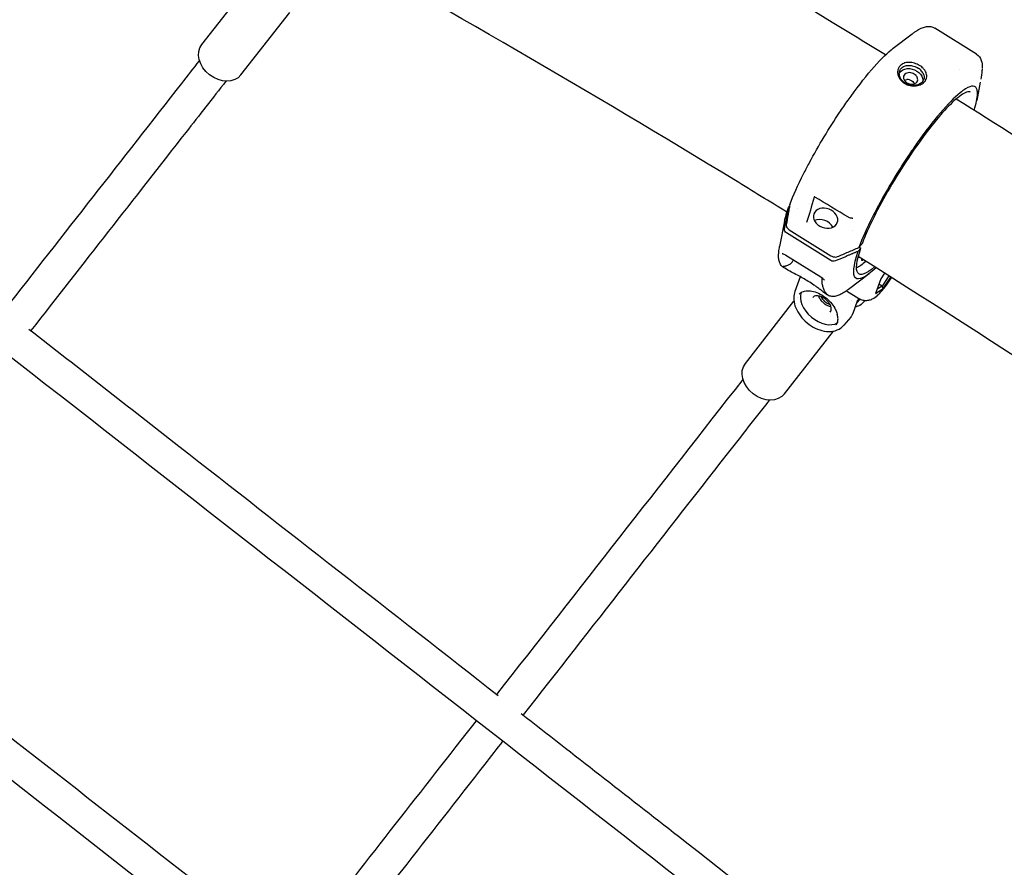
# Model space of a CAD drawing. Units: millimetres. Extents: x 176014 to 218064, y -10065 to 19635.
# Drawn here: x 193493 to 193966, y 11469 to 11876 of the extents above; entities that cross this region are included whole.
import ezdxf

# ---------------------------------------------------------------- set-up
doc = ezdxf.new("R2010")
doc.units = ezdxf.units.MM
doc.header["$LTSCALE"] = 15
doc.layers.add('P001', color=131, linetype='Continuous')

msp = doc.modelspace()

# ---------------------------------------------------------------- linework, layer by layer
at = {"layer": 'P001', "extrusion": (-1.22465e-16, -1, 0)}
for p, q in [((193580.55, 11864.58), (193603.63, 11894.12)), ((193599.3, 11849.92), (193622.77, 11879.97)), ((193952.5, 11859.89), (193932.44, 11872.4)), ((193912.46, 11862.73), (193921.57, 11869.63)), ((193921.57, 11869.63), (193921.57, 11869.63)), ((193954.31, 11846.44), (193952.6, 11837.69)), ((193949.29, 11842.08), (193949.29, 11842.08)), ((193872.29, 11787.99), (193872.29, 11787.99)), ((193862.19, 11786.17), (193862.73, 11786.8)), ((193866.72, 11785.58), (193866.72, 11785.58)), ((193860.35, 11779.67), (193857.96, 11767.5)), ((193882.57, 11760.77), (193861.24, 11774.08)), ((193862.55, 11775.53), (193882.6, 11763.02)), ((193892.77, 11775.21), (193892.77, 11775.21)), ((193897.47, 11768.66), (193895.98, 11766.99)), ((193896.99, 11766.69), (193895.74, 11765.23)), ((193896.18, 11767.2), (193896.99, 11766.69)), ((193877.69, 11752.78), (193861.02, 11763.18)), ((193897.5, 11761.34), (193897.54, 11761.49)), ((193860.39, 11757.06), (193859.81, 11757.42)), ((193868.26, 11754.21), (193868.26, 11754.21)), ((193900.9, 11754.37), (193891.02, 11746.87)), ((193908.38, 11754.66), (193906.58, 11751.97)), ((193867.82, 11752.99), (193865.28, 11745.95)), ((193897.68, 11750.7), (193897.68, 11750.7)), ((193906.58, 11751.97), (193904.05, 11744.95)), ((193904.75, 11749.99), (193904.75, 11749.99)), ((193907.16, 11748.49), (193905.66, 11749.42)), ((193910.42, 11753.37), (193907.16, 11748.49)), ((193907.74, 11747.25), (193911.41, 11752.75)), ((193881.15, 11744.11), (193880.52, 11744.5)), ((193890.13, 11746.23), (193896.01, 11742.56)), ((193904.05, 11744.95), (193907.74, 11747.25)), ((193907.16, 11748.49), (193904.79, 11747.01)), ((193907.74, 11747.25), (193907.16, 11748.49)), ((193841.54, 11711.35), (193864.84, 11741.18)), ((193893.23, 11735.49), (193895.36, 11741.38)), ((193895, 11740.38), (193896.59, 11742.24)), ((193898.99, 11741.6), (193898.15, 11740.62)), ((193892.1, 11733.54), (193888.83, 11729.7)), ((193860.29, 11696.69), (193883.86, 11726.86))]:
    msp.add_line(p, q, dxfattribs=at)
at = {"layer": 'P001', "extrusion": (0, 0, -1)}
for centre, major_axis, ratio, start_param, end_param in [((193589.93, 11857.25), (-9.38, 7.33), 0.778034, 3.141593, 6.283185), ((193919.28, 11845.69), (-2.67, 0.22), 0.760087, 0.933193, 1.397428), ((193919.79, 11845.63), (-2.83, 0.87), 0.675285, 1.529092, 1.944464), ((193920.37, 11845.51), (-2.33, 1.44), 0.683832, 1.581085, 2.014562), ((193889.7, 11818.92), (28.57, 45.8), 0.179278, 3.58145, 3.81034), ((193880.03, 11781.1), (-5.61, 2.12), 0.776796, 4.712389, 10.995574), ((193862.24, 11775.26), (-1.88, 0.68), 0.754795, -1.293792, -0.127376), ((193923.25, 11797.99), (28.57, 45.8), 0.179278, 2.543458, 3.81034), ((193923.25, 11797.99), (27.26, 43.69), 0.179278, 2.618164, 3.809002), ((193883.58, 11761.95), (-1.88, 0.68), 0.754802, 3.822943, 4.989359), ((193919.08, 11800.59), (27.26, 43.69), 0.179278, 2.61741, 2.87195), ((193919.08, 11800.59), (23.82, 38.18), 0.179278, 3.003879, 3.090714), ((193899.06, 11763.27), (1.59, 2.55), 0.179278, 2.454109, 3.750865), ((193850.91, 11704.02), (-9.38, 7.33), 0.775373, 3.141593, 6.283185)]:
    msp.add_ellipse(centre, major_axis=major_axis, ratio=ratio, start_param=start_param, end_param=end_param, dxfattribs=at)
at = {"layer": 'P001'}
for centre, major_axis, ratio, start_param, end_param in [((193919.85, 11845.7), (-2.76, 0.89), 0.659907, -1.51015, -1.049854), ((193920.3, 11845.42), (-2.39, 1.44), 0.710944, 3.968531, 4.265321), ((193878.1, 11775.76), (-5.64, 2.04), 0.754639, 3.804285, 5.613181), ((193877.85, 11739.18), (-8.75, 7.47), 0.631146, 0.195747, 2.963415), ((193881.58, 11743.54), (-3.8, 3.25), 0.631146, 0.951477, 2.190116)]:
    msp.add_ellipse(centre, major_axis=major_axis, ratio=ratio, start_param=start_param, end_param=end_param, dxfattribs=at)
for points, knots in [([(193988.29, 10905.3), (193962.03, 10925.82), (193935.76, 10946.34), (193844.76, 11017.44), (193780.03, 11068.01), (193645.81, 11172.88), (193576.3, 11227.18), (193434.07, 11338.31), (193361.34, 11395.13), (193220.16, 11505.43), (193151.69, 11558.92), (193019.69, 11662.05), (192956.14, 11711.71), (192825.15, 11814.04), (192757.7, 11866.74), (192650.16, 11950.76), (192609.95, 11982.18), (192569.88, 12013.49)], [0, 0, 0, 0, 10.000223, 10.000223, 34.646207, 34.646207, 61.140482, 61.140482, 88.915086, 88.915086, 115.151487, 115.151487, 139.622575, 139.622575, 165.688689, 165.688689, 181.295372, 181.295372, 181.295372, 181.295372]), ([(193908.73, 11859.5), (193900.23, 11864.75), (193891.72, 11869.98), (193865.43, 11886.04), (193847.63, 11896.78), (193811.96, 11918.03), (193794.09, 11928.54), (193758.32, 11949.32), (193740.41, 11959.59), (193704.58, 11979.87), (193686.65, 11989.88), (193668.72, 11999.77)], [1.78758653, 1.78758653, 1.78758653, 1.78758653, 1.79767845, 1.79767845, 1.81874755, 1.81874755, 1.83983453, 1.83983453, 1.86092081, 1.86092081, 1.88198784, 1.88198784, 1.88198784, 1.88198784]), ([(193861.47, 11783.96), (193853.24, 11789.05), (193845, 11794.11), (193766.93, 11841.79), (193696.68, 11882.6), (193626.26, 11921.43)], [1.78775601, 1.78775601, 1.78775601, 1.78775601, 1.79767845, 1.79767845, 1.88176756, 1.88176756, 1.88176756, 1.88176756]), ([(194191.46, 11165.34), (194165.19, 11185.86), (194138.93, 11206.39), (194037.95, 11285.28), (193963.23, 11343.65), (193813.35, 11460.75), (193738.17, 11519.49), (193586.62, 11637.89), (193510.25, 11697.56), (193371.21, 11806.19), (193308.49, 11855.19), (193245.85, 11904.14)], [0, 0, 0, 0, 10.000123, 10.000123, 38.446363, 38.446363, 67.103062, 67.103062, 96.264733, 96.264733, 120.265308, 120.265308, 120.265308, 120.265308]), ([(193921.57, 11869.63), (193921.99, 11869.95), (193922.44, 11870.28), (193923.28, 11870.85), (193923.69, 11871.12), (193924.91, 11871.85), (193925.7, 11872.25), (193927.16, 11872.82), (193927.84, 11873.02), (193929.81, 11873.31), (193931.26, 11873.14), (193932.44, 11872.4)], [0, 0, 0, 0, 0.338614, 0.338614, 0.676596, 0.676596, 1.348275, 1.348275, 1.927707, 1.927707, 2.968183, 2.968183, 2.968183, 2.968183]), ([(193862.89, 11787.64), (193864.5, 11791.96), (193866.74, 11796.98), (193869.49, 11802.43), (193870.37, 11804.18), (193871.3, 11805.96), (193872.27, 11807.78), (193874.46, 11811.85), (193876.83, 11816.02), (193879.37, 11820.21), (193881.75, 11824.15), (193884.21, 11828.02), (193886.73, 11831.8), (193888.09, 11833.83), (193889.45, 11835.82), (193890.82, 11837.75), (193894.69, 11843.23), (193898.51, 11848.19), (193902.05, 11852.34), (193905.6, 11856.49), (193908.8, 11859.76), (193911.49, 11861.97), (193911.82, 11862.24), (193912.15, 11862.49), (193912.46, 11862.73)], [-16.838471, -16.838471, -16.838471, -16.838471, -14.791139, -14.791139, -14.791139, -14.134171, -14.134171, -14.134171, -12.658828, -12.658828, -12.658828, -11.274561, -11.274561, -11.274561, -10.530744, -10.530744, -10.530744, -8.419237, -8.419237, -8.419237, -6.307731, -6.307731, -6.307731, -6.047225, -6.047225, -6.047225, -6.047225]), ([(193952.5, 11859.89), (193953.61, 11859.19), (193954.39, 11858.06), (193955.19, 11855.8), (193955.31, 11854.64), (193955.3, 11853.38)], [0, 0, 0, 0, 0.980433, 0.980433, 1.93818, 1.93818, 1.93818, 1.93818]), ([(193485.83, 11736.96), (193514.13, 11773.18), (193542.44, 11809.41), (193573.72, 11849.44), (193576.56, 11853.09), (193579.41, 11856.74)], [225.084393, 225.084393, 225.084393, 225.084393, 247.121674, 247.121674, 249.328722, 249.328722, 249.328722, 249.328722]), ([(193928.37, 11850.72), (193928.3, 11850.95), (193928.24, 11851.13), (193927.91, 11851.75), (193927.77, 11851.98), (193927.32, 11852.62), (193926.96, 11853.02), (193926.31, 11853.63), (193926.04, 11853.85), (193924.95, 11854.65), (193924.13, 11855.05), (193922.95, 11855.49), (193922.51, 11855.62), (193921.34, 11855.89), (193920.59, 11855.97), (193919.72, 11855.94), (193919.54, 11855.93), (193918.51, 11855.82), (193917.72, 11855.59), (193916.74, 11855.06), (193916.47, 11854.88), (193916.09, 11854.56), (193915.95, 11854.44), (193915.73, 11854.21), (193915.63, 11854.1), (193915.44, 11853.84), (193915.34, 11853.7), (193915.1, 11853.3), (193914.98, 11853.03), (193914.68, 11852.17), (193914.6, 11851.55), (193914.65, 11850.73), (193914.67, 11850.55), (193914.72, 11850.28), (193914.74, 11850.2), (193914.78, 11849.99), (193914.8, 11849.94), (193914.81, 11849.87)], [-1.29569, -1.29569, -1.29569, -1.29569, -1.221773, -1.221773, -1.176383, -1.176383, -1.09351, -1.09351, -1.041306, -1.041306, -0.895137, -0.895137, -0.811974, -0.811974, -0.672383, -0.672383, -0.639124, -0.639124, -0.472067, -0.472067, -0.401399, -0.401399, -0.361249, -0.361249, -0.328034, -0.328034, -0.289051, -0.289051, -0.221017, -0.221017, -0.083003, -0.083003, -0.043703, -0.043703, -0.025483, -0.025483, -0.000001, -0.000001, -0.000001, -0.000001]), ([(193915.6, 11849.38), (193915.59, 11849.39), (193915.59, 11849.41), (193915.58, 11849.45), (193915.57, 11849.47), (193915.56, 11849.52), (193915.55, 11849.56), (193915.53, 11849.66), (193915.51, 11849.74), (193915.48, 11849.95), (193915.46, 11850.09), (193915.42, 11850.52), (193915.43, 11850.81), (193915.54, 11851.67), (193915.74, 11852.22), (193916.14, 11852.82), (193916.23, 11852.94), (193916.73, 11853.52), (193917.28, 11853.88), (193918.22, 11854.26), (193918.55, 11854.36), (193919.07, 11854.45), (193919.25, 11854.48), (193919.78, 11854.53), (193920.13, 11854.53), (193921.28, 11854.45), (193922.08, 11854.26), (193923.12, 11853.87), (193923.39, 11853.76), (193923.78, 11853.57), (193923.91, 11853.5), (193924.1, 11853.39), (193924.17, 11853.35), (193924.26, 11853.3), (193924.29, 11853.28), (193924.37, 11853.23), (193924.41, 11853.21), (193924.42, 11853.2)], [-0.312607, -0.312607, -0.312607, -0.312607, -0.3109866, -0.3109866, -0.3096186, -0.3096186, -0.3068809, -0.3068809, -0.3013964, -0.3013964, -0.2903731, -0.2903731, -0.2679754, -0.2679754, -0.2209017, -0.2209017, -0.2087353, -0.2087353, -0.1566632, -0.1566632, -0.1307582, -0.1307582, -0.1180076, -0.1180076, -0.0929582, -0.0929582, -0.039553, -0.039553, -0.0206626, -0.0206626, -0.0110191, -0.0110191, -0.0061619, -0.0061619, -0.0037274, -0.0037274, -0.000001, -0.000001, -0.000001, -0.000001]), ([(193915.44, 11850.79), (193915.5, 11850.89), (193915.56, 11850.99), (193915.63, 11851.09), (193916.34, 11852.14), (193917.69, 11852.82), (193920.77, 11853.09), (193922.49, 11852.66), (193923.88, 11851.8)], [0.4763239, 0.4763239, 0.4763239, 0.4763239, 0.5000001, 0.5000001, 0.5000001, 0.7500001, 0.7500001, 1.0000001, 1.0000001, 1.0000001, 1.0000001]), ([(193927.17, 11850.04), (193927.16, 11850.05), (193927.16, 11850.07), (193927.14, 11850.11), (193927.14, 11850.13), (193927.12, 11850.18), (193927.1, 11850.22), (193927.06, 11850.32), (193927.03, 11850.4), (193926.92, 11850.61), (193926.85, 11850.76), (193926.59, 11851.19), (193926.38, 11851.48), (193925.91, 11852.01), (193925.65, 11852.27), (193925.08, 11852.76), (193924.76, 11852.99), (193924.42, 11853.2)], [0.000001, 0.000001, 0.000001, 0.000001, 0.0057412, 0.0057412, 0.0105555, 0.0105555, 0.0201959, 0.0201959, 0.0395351, 0.0395351, 0.0785178, 0.0785178, 0.15815, 0.15815, 0.2357635, 0.2357635, 0.316296, 0.316296, 0.316296, 0.316296]), ([(193914.81, 11849.87), (193914.94, 11849.42), (193915.12, 11848.97), (193915.58, 11848.15), (193915.84, 11847.79), (193916.61, 11846.89), (193917.25, 11846.3), (193918.84, 11845.36), (193919.7, 11845.03), (193921.01, 11844.74), (193921.45, 11844.67), (193922.67, 11844.59), (193923.43, 11844.64), (193925.01, 11844.97), (193925.79, 11845.29), (193926.7, 11845.87), (193926.93, 11846.05), (193927.27, 11846.35), (193927.39, 11846.47), (193927.6, 11846.7), (193927.7, 11846.81), (193927.9, 11847.08), (193927.99, 11847.23), (193928.25, 11847.69), (193928.38, 11848.01), (193928.57, 11848.74), (193928.62, 11849.17), (193928.57, 11849.97), (193928.49, 11850.35), (193928.37, 11850.72)], [-2.36257, -2.36257, -2.36257, -2.36257, -2.155415, -2.155415, -1.973795, -1.973795, -1.681084, -1.681084, -1.411632, -1.411632, -1.279372, -1.279372, -1.040596, -1.040596, -0.759979, -0.759979, -0.654486, -0.654486, -0.590191, -0.590191, -0.533061, -0.533061, -0.461079, -0.461079, -0.322364, -0.322364, -0.148611, -0.148611, 0, 0, 0, 0]), ([(193918.26, 11845.99), (193917.92, 11846.2), (193917.61, 11846.44), (193917.04, 11846.95), (193916.79, 11847.22), (193916.33, 11847.8), (193916.14, 11848.11), (193915.93, 11848.51), (193915.89, 11848.59), (193915.8, 11848.78), (193915.76, 11848.9), (193915.67, 11849.14), (193915.63, 11849.26), (193915.6, 11849.38)], [-0.4828529, -0.4828529, -0.4828529, -0.4828529, -0.3601849, -0.3601849, -0.2414281, -0.2414281, -0.1184868, -0.1184868, -0.0883433, -0.0883433, -0.0439277, -0.0439277, -0.000001, -0.000001, -0.000001, -0.000001]), ([(193922.63, 11850.33), (193921.97, 11850.73), (193921.18, 11850.98), (193920.43, 11851.02), (193919.5, 11851.06), (193918.63, 11850.77), (193918.07, 11850.24), (193917.52, 11849.72), (193917.31, 11848.95), (193917.69, 11847.44), (193918.28, 11846.69), (193919.09, 11846.19)], [-0.9523809, -0.9523809, -0.9523809, -0.9523809, -0.75, -0.75, -0.75, -0.5, -0.5, -0.5, -0.25, -0.25, 0, 0, 0, 0]), ([(193927.17, 11850.04), (193927.24, 11849.83), (193927.29, 11849.63), (193927.36, 11849.22), (193927.37, 11849.01), (193927.36, 11848.38), (193927.28, 11847.97), (193926.93, 11847.11), (193926.61, 11846.62), (193925.82, 11845.96), (193925.55, 11845.78), (193924.96, 11845.46), (193924.63, 11845.32), (193923.95, 11845.09), (193923.58, 11845), (193923.02, 11844.92), (193922.83, 11844.9), (193922.45, 11844.88), (193922.26, 11844.87), (193921.26, 11844.89), (193920.44, 11845.04), (193919.04, 11845.54), (193918.58, 11845.79), (193918.26, 11845.99)], [-0.9418259, -0.9418259, -0.9418259, -0.9418259, -0.8801884, -0.8801884, -0.8172908, -0.8172908, -0.6874374, -0.6874374, -0.532998, -0.532998, -0.4649655, -0.4649655, -0.3952872, -0.3952872, -0.324551, -0.324551, -0.2898807, -0.2898807, -0.2551509, -0.2551509, -0.1140578, -0.1140578, -0.000001, -0.000001, -0.000001, -0.000001]), ([(193919.09, 11846.19), (193919.59, 11845.87), (193920.17, 11845.65), (193920.76, 11845.56), (193920.77, 11845.55), (193920.78, 11845.55), (193920.78, 11845.55), (193921.03, 11845.51), (193921.31, 11845.49), (193921.6, 11845.5), (193921.67, 11845.5), (193921.74, 11845.5), (193921.81, 11845.51), (193921.86, 11845.51), (193921.91, 11845.52), (193921.96, 11845.53), (193921.99, 11845.53), (193922.02, 11845.53), (193922.05, 11845.54), (193922.06, 11845.54), (193922.06, 11845.54), (193922.07, 11845.54), (193922.47, 11845.6), (193922.84, 11845.73), (193923.15, 11845.91), (193923.17, 11845.92), (193923.18, 11845.93), (193923.2, 11845.94), (193923.2, 11845.94), (193923.21, 11845.94), (193923.21, 11845.95), (193923.44, 11846.08), (193923.67, 11846.27), (193923.86, 11846.52), (193923.88, 11846.55), (193923.9, 11846.57), (193923.92, 11846.6), (193923.93, 11846.62), (193923.94, 11846.64), (193923.96, 11846.66), (193923.96, 11846.66), (193923.96, 11846.67), (193923.97, 11846.67), (193924.32, 11847.23), (193924.37, 11847.94), (193924.11, 11848.62), (193924.11, 11848.64), (193924.1, 11848.66), (193924.09, 11848.69), (193924.08, 11848.7), (193924.07, 11848.72), (193924.07, 11848.74), (193924.06, 11848.74), (193924.06, 11848.75), (193924.06, 11848.75), (193924.04, 11848.8), (193924.02, 11848.85), (193923.99, 11848.9), (193923.9, 11849.08), (193923.77, 11849.28), (193923.59, 11849.49), (193923.56, 11849.52), (193923.54, 11849.56), (193923.51, 11849.59), (193923.5, 11849.59), (193923.5, 11849.6), (193923.49, 11849.6), (193923.49, 11849.61), (193923.48, 11849.61), (193923.48, 11849.62), (193923.24, 11849.88), (193922.95, 11850.12), (193922.63, 11850.33)], [-1.987335, -1.987335, -1.987335, -1.987335, -1.49368, -1.49368, -1.49368, -1.488199, -1.488199, -1.488199, -1.281904, -1.281904, -1.281904, -1.23524, -1.23524, -1.23524, -1.20102, -1.20102, -1.20102, -1.180935, -1.180935, -1.180935, -1.176961, -1.176961, -1.176961, -0.914099, -0.914099, -0.914099, -0.901299, -0.901299, -0.901299, -0.898465, -0.898465, -0.898465, -0.706534, -0.706534, -0.706534, -0.687708, -0.687708, -0.687708, -0.673955, -0.673955, -0.673955, -0.670269, -0.670269, -0.670269, -0.281222, -0.281222, -0.281222, -0.268433, -0.268433, -0.268433, -0.258212, -0.258212, -0.258212, -0.255644, -0.255644, -0.255644, -0.228981, -0.228981, -0.228981, -0.134498, -0.134498, -0.134498, -0.120837, -0.120837, -0.120837, -0.118242, -0.118242, -0.118242, -0.116508, -0.116508, -0.116508, -0.000002, -0.000002, -0.000002, -0.000002]), ([(193923.88, 11851.8), (193925.26, 11850.93), (193926.26, 11849.66), (193926.58, 11848.37), (193926.72, 11847.82), (193926.74, 11847.27), (193926.64, 11846.75)], [0.0000001, 0.0000001, 0.0000001, 0.0000001, 0.25, 0.25, 0.25, 0.355699, 0.355699, 0.355699, 0.355699]), ([(193955.26, 11852.86), (193955.23, 11852.71), (193955.21, 11852.55), (193955.17, 11852.29), (193955.15, 11852.17), (193955.13, 11852.01), (193955.12, 11851.95), (193955.12, 11851.9)], [0, 0, 0, 0, 0.0466216, 0.0466216, 0.0877984, 0.0877984, 0.1152104, 0.1152104, 0.1152104, 0.1152104]), ([(193592.05, 11846.92), (193585.64, 11838.72), (193579.24, 11830.52), (193547.98, 11790.52), (193523.2, 11758.8), (193498.44, 11727.1)], [5.035804, 5.035804, 5.035804, 5.035804, 10.000012, 10.000012, 29.287447, 29.287447, 29.287447, 29.287447]), ([(193951.33, 11832.91), (193952.38, 11836.18), (193952.93, 11838.85), (193952.97, 11840.8), (193952.99, 11841.54), (193952.93, 11842.17), (193952.81, 11842.69), (193952.52, 11843.87), (193951.87, 11844.49), (193950.87, 11844.55), (193949.94, 11844.61), (193948.72, 11844.17), (193947.22, 11843.23), (193946.41, 11842.73), (193945.54, 11842.09), (193944.59, 11841.31), (193941.9, 11839.11), (193938.69, 11835.84), (193935.15, 11831.69), (193931.6, 11827.54), (193927.79, 11822.58), (193923.92, 11817.1), (193922.55, 11815.17), (193921.19, 11813.18), (193919.83, 11811.15), (193917.31, 11807.37), (193914.84, 11803.5), (193912.47, 11799.56), (193909.93, 11795.37), (193907.56, 11791.2), (193905.37, 11787.13), (193904.4, 11785.31), (193903.47, 11783.53), (193902.59, 11781.78), (193899.84, 11776.33), (193897.6, 11771.31), (193895.98, 11766.99)], [-16.531575, -16.531575, -16.531575, -16.531575, -14.791139, -14.791139, -14.791139, -14.134171, -14.134171, -14.134171, -12.658828, -12.658828, -12.658828, -11.274561, -11.274561, -11.274561, -10.530744, -10.530744, -10.530744, -8.419237, -8.419237, -8.419237, -6.307731, -6.307731, -6.307731, -5.563914, -5.563914, -5.563914, -4.179646, -4.179646, -4.179646, -2.704303, -2.704303, -2.704303, -2.047335, -2.047335, -2.047335, -0.000002, -0.000002, -0.000002, -0.000002]), ([(193949.65, 11841.63), (193949.24, 11841.89), (193948.62, 11841.92), (193946.24, 11841.08), (193944.14, 11839.64), (193939.49, 11835.39), (193936.95, 11832.7), (193931.47, 11826.24), (193928.44, 11822.34), (193922.36, 11813.93), (193919.23, 11809.3), (193913.29, 11799.92), (193910.4, 11795.05), (193905.24, 11785.71), (193902.9, 11781.11), (193899.63, 11774.01), (193898.46, 11771.24), (193897.53, 11768.75)], [0, 0, 0, 0, 1.125355, 1.125355, 2.913338, 2.913338, 4.514037, 4.514037, 6.171785, 6.171785, 7.837558, 7.837558, 9.505244, 9.505244, 11.173245, 11.173245, 12.355633, 12.355633, 12.355633, 12.355633]), ([(194173.06, 11686.05), (194154.08, 11699.25), (194135.05, 11712.32), (194096.85, 11738.21), (194077.69, 11751.04), (194039.27, 11776.44), (194020.01, 11789.01), (193981.42, 11813.88), (193962.1, 11826.17), (193942.73, 11838.32)], [1.68189325, 1.68189325, 1.68189325, 1.68189325, 1.70493733, 1.70493733, 1.72800525, 1.72800525, 1.7510727, 1.7510727, 1.77411536, 1.77411536, 1.77411536, 1.77411536]), ([(193862.89, 11787.64), (193862.81, 11787.24), (193862.74, 11786.84), (193862.6, 11786.04), (193862.53, 11785.64), (193862.31, 11784.44), (193862.17, 11783.64), (193861.73, 11781.24), (193861.44, 11779.59), (193861.16, 11778.04)], [0.000001, 0.000001, 0.000001, 0.000001, 0.160509, 0.160509, 0.320989, 0.320989, 0.641799, 0.641799, 1.285397, 1.285397, 1.285397, 1.285397]), ([(193874.87, 11791.24), (193874.84, 11791.25), (193874.82, 11791.26), (193874.78, 11791.29), (193874.75, 11791.29), (193874.7, 11791.31), (193874.67, 11791.32), (193874.64, 11791.32), (193874.63, 11791.32), (193874.61, 11791.32), (193874.6, 11791.32), (193874.6, 11791.31), (193874.6, 11791.32), (193874.6, 11791.31), (193874.59, 11791.31), (193874.58, 11791.28), (193874.57, 11791.26), (193874.56, 11791.24)], [0, 0, 0, 0, 0.0091468, 0.0091468, 0.0173905, 0.0173905, 0.0307488, 0.0307488, 0.0418466, 0.0418466, 0.0549991, 0.0549991, 0.0786171, 0.0786171, 0.0944639, 0.0944639, 0.1111529, 0.1111529, 0.1111529, 0.1111529]), ([(194092.96, 11039.26), (194066.69, 11059.78), (194040.42, 11080.3), (193941.3, 11157.74), (193868.46, 11214.66), (193723.48, 11327.92), (193651.33, 11384.29), (193507.25, 11496.87), (193435.29, 11553.09), (193291.3, 11665.58), (193219.26, 11721.87), (193147.34, 11778.05)], [0, 0, 0, 0, 10.000135, 10.000135, 37.736415, 37.736415, 65.23936, 65.23936, 92.728478, 92.728478, 120.326628, 120.326628, 120.326628, 120.326628]), ([(193861.16, 11778.04), (193861.14, 11777.94), (193861.08, 11777.6), (193861.32, 11776.83), (193861.48, 11776.53), (193862.01, 11775.89), (193862.34, 11775.66), (193862.55, 11775.53)], [0.0000025, 0.0000025, 0.0000025, 0.0000025, 0.0403476, 0.0403476, 0.0677131, 0.0677131, 0.1032217, 0.1032217, 0.1032217, 0.1032217]), ([(193892.53, 11781.06), (193892.21, 11781.09), (193891.88, 11781.16), (193891.37, 11781.35), (193891.17, 11781.45), (193890.99, 11781.56)], [0, 0, 0, 0, 0.0981687, 0.0981687, 0.1632909, 0.1632909, 0.1632909, 0.1632909]), ([(193893.1, 11780.96), (193893.1, 11780.96), (193893.09, 11780.96), (193893.07, 11780.97), (193893.05, 11780.98), (193892.99, 11780.99), (193892.95, 11781), (193892.84, 11781.02), (193892.78, 11781.04), (193892.65, 11781.05), (193892.59, 11781.06), (193892.53, 11781.06)], [0.00127246, 0.00127246, 0.00127246, 0.00127246, 0.01470965, 0.01470965, 0.03067122, 0.03067122, 0.05114263, 0.05114263, 0.07620671, 0.07620671, 0.09515472, 0.09515472, 0.09515472, 0.09515472]), ([(193897.47, 11768.66), (193897.48, 11768.67), (193897.49, 11768.68), (193897.5, 11768.69), (193897.51, 11768.71), (193897.52, 11768.72), (193897.52, 11768.73), (193897.52, 11768.74), (193897.53, 11768.74), (193897.53, 11768.75)], [-0.0005980622, -0.0005980622, -0.0005980622, -0.0005980622, -0.0005400696, -0.0005400696, -0.0005400696, -0.0004800794, -0.0004800794, -0.0004800794, -0.0004560107, -0.0004560107, -0.0004560107, -0.0004560107]), ([(193859.81, 11757.42), (193859.24, 11757.77), (193858.77, 11758.27), (193858.08, 11759.38), (193857.86, 11759.98), (193857.56, 11761.25), (193857.48, 11761.92), (193857.44, 11763.34), (193857.48, 11764.1), (193857.65, 11765.72), (193857.78, 11766.58), (193857.96, 11767.5)], [3.1226278, 3.1226278, 3.1226278, 3.1226278, 3.2105993, 3.2105993, 3.2985708, 3.2985708, 3.3865424, 3.3865424, 3.4745139, 3.4745139, 3.5624854, 3.5624854, 3.5624854, 3.5624854]), ([(193861.02, 11763.18), (193860.71, 11763.37), (193860.41, 11763.54), (193859.96, 11763.75), (193859.81, 11763.81), (193859.52, 11763.92), (193859.37, 11763.97), (193859.26, 11764)], [0.0005798, 0.0005798, 0.0005798, 0.0005798, 0.1102212, 0.1102212, 0.1671383, 0.1671383, 0.226316, 0.226316, 0.226316, 0.226316]), ([(193885.82, 11762.66), (193887.38, 11763.32), (193889.19, 11764.09), (193892.62, 11765.56), (193894.32, 11766.28), (193895.98, 11766.99)], [0.000005, 0.000005, 0.000005, 0.000005, 0.589727, 0.589727, 1.182916, 1.182916, 1.182916, 1.182916]), ([(193859.41, 11757.88), (193859.46, 11757.94), (193859.6, 11757.97), (193859.81, 11758), (193860, 11758.02), (193860.26, 11758.05), (193860.59, 11758.11), (193860.67, 11758.12), (193860.75, 11758.13), (193860.83, 11758.15), (193861.19, 11758.23), (193861.67, 11758.36), (193862.23, 11758.63), (193862.55, 11758.78), (193863.07, 11759.05), (193863.67, 11759.61)], [-1, -1, -1, -1, -0.75, -0.75, -0.75, -0.546847, -0.546847, -0.546847, -0.5, -0.5, -0.5, -0.25, -0.25, -0.25, 0, 0, 0, 0]), ([(193863.67, 11759.61), (193863.71, 11759.66), (193863.76, 11759.71), (193863.88, 11759.85), (193863.95, 11759.95), (193864.15, 11760.26), (193864.25, 11760.48), (193864.37, 11760.78), (193864.41, 11760.91), (193864.45, 11761.04)], [0.816881, 0.816881, 0.816881, 0.816881, 0.8446271, 0.8446271, 0.903569, 0.903569, 1.0513079, 1.0513079, 1.1506795, 1.1506795, 1.1506795, 1.1506795]), ([(193882.6, 11763.02), (193882.8, 11762.89), (193883.16, 11762.7), (193884.04, 11762.46), (193884.43, 11762.42), (193885.36, 11762.46), (193885.71, 11762.61), (193885.82, 11762.66)], [0, 0, 0, 0, 0.0725138, 0.0725138, 0.1284157, 0.1284157, 0.2108605, 0.2108605, 0.2108605, 0.2108605]), ([(193859.04, 11758.09), (193859.1, 11758.02), (193859.16, 11757.97), (193859.18, 11757.94), (193859.2, 11757.92), (193859.23, 11757.9), (193859.24, 11757.89), (193859.27, 11757.87), (193859.29, 11757.86), (193859.31, 11757.85), (193859.33, 11757.84), (193859.35, 11757.84), (193859.37, 11757.85), (193859.38, 11757.85), (193859.4, 11757.86), (193859.41, 11757.88)], [-0.9999946, -0.9999946, -0.9999946, -0.9999946, -0.75, -0.75, -0.75, -0.625, -0.625, -0.625, -0.5, -0.5, -0.5, -0.25, -0.25, -0.25, -0.0026249, -0.0026249, -0.0026249, -0.0026249]), ([(193880.49, 11744.52), (193879.85, 11744.92), (193879.39, 11745.28), (193878.41, 11746.05), (193877.98, 11746.39), (193877.02, 11747.13), (193876.48, 11747.54), (193875.44, 11748.3), (193874.95, 11748.64), (193873.62, 11749.55), (193872.69, 11750.14), (193870.88, 11751.26), (193869.98, 11751.79), (193868.2, 11752.79), (193867.31, 11753.27), (193865.47, 11754.25), (193864.53, 11754.74), (193862.47, 11755.84), (193861.42, 11756.42), (193860.48, 11757.01)], [0, 0, 0, 0, 0.477547, 0.477547, 0.779134, 0.779134, 1.068315, 1.068315, 1.280735, 1.280735, 1.616478, 1.616478, 1.923878, 1.923878, 2.238503, 2.238503, 2.612159, 2.612159, 3.138677, 3.138677, 3.138677, 3.138677]), ([(193879.57, 11751.25), (193879.53, 11751.29), (193879.49, 11751.34), (193879.37, 11751.46), (193879.29, 11751.54), (193879.03, 11751.78), (193878.85, 11751.94), (193878.35, 11752.34), (193878.02, 11752.57), (193877.69, 11752.78)], [0, 0, 0, 0, 0.0222145, 0.0222145, 0.0581577, 0.0581577, 0.1312451, 0.1312451, 0.2508499, 0.2508499, 0.2508499, 0.2508499]), ([(193879.75, 11745.73), (193879.41, 11746.29), (193879.15, 11746.86), (193878.78, 11747.98), (193878.65, 11748.54), (193878.47, 11749.63), (193878.43, 11750.17), (193878.39, 11751.23), (193878.39, 11751.75), (193878.42, 11752.27)], [3.2126546, 3.2126546, 3.2126546, 3.2126546, 3.2690355, 3.2690355, 3.3254164, 3.3254164, 3.3817974, 3.3817974, 3.4354393, 3.4354393, 3.4354393, 3.4354393]), ([(193896.01, 11742.56), (193896.62, 11742.18), (193897.28, 11741.91), (193898.61, 11741.6), (193899.26, 11741.57), (193900.52, 11741.64), (193901.08, 11741.78), (193902.23, 11742.16), (193902.72, 11742.41), (193903.99, 11743.17), (193904.59, 11743.67), (193906.36, 11745.29), (193907.45, 11746.57), (193909.47, 11749.18), (193910.35, 11750.43), (193911.38, 11751.99), (193911.56, 11752.27), (193911.74, 11752.54)], [3.160558, 3.160558, 3.160558, 3.160558, 3.220765, 3.220765, 3.28699, 3.28699, 3.371573, 3.371573, 3.493571, 3.493571, 3.73539, 3.73539, 4.224401, 4.224401, 4.5973, 4.5973, 4.674957, 4.674957, 4.674957, 4.674957]), ([(193865.28, 11745.95), (193864.91, 11744.92), (193864.74, 11743.84), (193864.72, 11741.52), (193864.95, 11740.27), (193865.77, 11737.68), (193866.44, 11736.36), (193868.12, 11733.83), (193869.15, 11732.63), (193871.45, 11730.51), (193872.72, 11729.58), (193875.42, 11728.05), (193876.85, 11727.46), (193879.75, 11726.71), (193881.24, 11726.55), (193884.01, 11726.81), (193885.31, 11727.16), (193887.37, 11728.29), (193888.17, 11728.93), (193888.83, 11729.7)], [3.347414, 3.347414, 3.347414, 3.347414, 3.60414, 3.60414, 3.909824, 3.909824, 4.261429, 4.261429, 4.623459, 4.623459, 4.983699, 4.983699, 5.345152, 5.345152, 5.7037, 5.7037, 6.021602, 6.021602, 6.25577, 6.25577, 6.25577, 6.25577]), ([(193868.78, 11745.65), (193868.26, 11745.4), (193867.86, 11745.13), (193867.49, 11744.74), (193867.44, 11744.69), (193867.4, 11744.64)], [0.0011146, 0.0011146, 0.0011146, 0.0011146, 0.2742802, 0.2742802, 0.3147141, 0.3147141, 0.3147141, 0.3147141]), ([(193868.79, 11745.66), (193869.51, 11746), (193870.37, 11746.2), (193872.24, 11746.27), (193873.24, 11746.15), (193875.31, 11745.61), (193876.37, 11745.18), (193878.46, 11744.08), (193879.48, 11743.39), (193881.36, 11741.83), (193882.23, 11740.95), (193883.73, 11739.09), (193884.35, 11738.12), (193885.17, 11736.43), (193885.43, 11735.73), (193885.62, 11735.04)], [3.441132, 3.441132, 3.441132, 3.441132, 3.77155, 3.77155, 4.087642, 4.087642, 4.401514, 4.401514, 4.71597, 4.71597, 5.030825, 5.030825, 5.345378, 5.345378, 5.572003, 5.572003, 5.572003, 5.572003]), ([(193880.75, 11744.53), (193880.75, 11744.52), (193880.76, 11744.51), (193880.76, 11744.51), (193880.76, 11744.48), (193880.76, 11744.47), (193880.76, 11744.47), (193880.75, 11744.47), (193880.74, 11744.48), (193880.71, 11744.49), (193880.69, 11744.51), (193880.66, 11744.53), (193880.63, 11744.57), (193880.58, 11744.62), (193880.52, 11744.67), (193880.46, 11744.75)], [0.0570816, 0.0570816, 0.0570816, 0.0570816, 0.2, 0.2, 0.2, 0.5, 0.5, 0.5, 0.625, 0.625, 0.625, 0.75, 0.75, 0.75, 0.9999913, 0.9999913, 0.9999913, 0.9999913]), ([(193891.02, 11746.87), (193890.27, 11746.31), (193889.56, 11745.81), (193888.18, 11744.95), (193887.51, 11744.58), (193886.22, 11743.99), (193885.58, 11743.77), (193884.31, 11743.48), (193883.67, 11743.41), (193882.38, 11743.55), (193881.72, 11743.75), (193881.15, 11744.11)], [2.6827701, 2.6827701, 2.6827701, 2.6827701, 2.7707416, 2.7707416, 2.8587132, 2.8587132, 2.9466847, 2.9466847, 3.0346562, 3.0346562, 3.1226278, 3.1226278, 3.1226278, 3.1226278]), ([(193882.29, 11735.9), (193882.53, 11736.19), (193882.69, 11736.54), (193882.81, 11737.35), (193882.79, 11737.78), (193882.59, 11738.68), (193882.42, 11739.14), (193881.93, 11740.06), (193881.62, 11740.53), (193880.88, 11741.4), (193880.45, 11741.81), (193879.54, 11742.54), (193879.05, 11742.85), (193878.05, 11743.36), (193877.54, 11743.55), (193876.58, 11743.79), (193876.12, 11743.83), (193875.29, 11743.79), (193874.91, 11743.7), (193874.33, 11743.43), (193874.1, 11743.26), (193873.92, 11743.04)], [6.25577, 6.25577, 6.25577, 6.25577, 6.62901, 6.62901, 6.956724, 6.956724, 7.265302, 7.265302, 7.572909, 7.572909, 7.881966, 7.881966, 8.191492, 8.191492, 8.500066, 8.500066, 8.807359, 8.807359, 9.118978, 9.118978, 9.397363, 9.397363, 9.397363, 9.397363]), ([(193876.61, 11743.76), (193876.71, 11743.45), (193876.84, 11743.14), (193877.25, 11742.36), (193877.56, 11741.9), (193878.3, 11741.03), (193878.73, 11740.62), (193879.64, 11739.89), (193880.14, 11739.57), (193881.13, 11739.07), (193881.64, 11738.88), (193882.27, 11738.72), (193882.42, 11738.69), (193882.57, 11738.67)], [3.913329, 3.913329, 3.913329, 3.913329, 4.123709, 4.123709, 4.431316, 4.431316, 4.740373, 4.740373, 5.049899, 5.049899, 5.358473, 5.358473, 5.456619, 5.456619, 5.456619, 5.456619]), ([(193898.15, 11740.62), (193897.51, 11739.87), (193896.7, 11739.29), (193895.29, 11738.69), (193894.81, 11738.54), (193894.29, 11738.43)], [0.0274153, 0.0274153, 0.0274153, 0.0274153, 0.331847, 0.331847, 0.4796844, 0.4796844, 0.4796844, 0.4796844]), ([(193895.44, 11741.62), (193895.45, 11741.63), (193895.45, 11741.64), (193895.45, 11741.65), (193895.46, 11741.65), (193895.46, 11741.65), (193895.46, 11741.66), (193895.46, 11741.67), (193895.47, 11741.67), (193895.47, 11741.68), (193895.47, 11741.69), (193895.48, 11741.7), (193895.48, 11741.7), (193895.49, 11741.71), (193895.49, 11741.71), (193895.5, 11741.72)], [-0.01219407, -0.01219407, -0.01219407, -0.01219407, -0.00926257, -0.00926257, -0.00926257, -0.00763661, -0.00763661, -0.00763661, -0.00540369, -0.00540369, -0.00540369, -0.00243913, -0.00243913, -0.00243913, 0, 0, 0, 0]), ([(193885.76, 11731.17), (193885.99, 11731.83), (193886.05, 11732.53), (193885.91, 11733.83), (193885.78, 11734.41), (193885.62, 11735.04)], [0, 0, 0, 0, 0.343841, 0.343841, 0.5848765, 0.5848765, 0.5848765, 0.5848765]), ([(193892.1, 11733.54), (193892.2, 11733.65), (193892.29, 11733.77), (193892.47, 11734.01), (193892.56, 11734.14), (193892.72, 11734.39), (193892.79, 11734.52), (193892.93, 11734.79), (193893, 11734.93), (193893.12, 11735.21), (193893.18, 11735.35), (193893.23, 11735.49)], [6.2557701, 6.2557701, 6.2557701, 6.2557701, 6.3024174, 6.3024174, 6.3490647, 6.3490647, 6.3957121, 6.3957121, 6.4423594, 6.4423594, 6.4890068, 6.4890068, 6.4890068, 6.4890068]), ([(193885.76, 11731.17), (193885.72, 11731.07), (193885.68, 11730.97), (193885.59, 11730.77), (193885.54, 11730.67), (193885.44, 11730.48), (193885.39, 11730.39), (193885.27, 11730.21), (193885.21, 11730.12), (193885.09, 11729.95), (193885.02, 11729.87), (193884.96, 11729.79)], [6.0773638, 6.0773638, 6.0773638, 6.0773638, 6.1240112, 6.1240112, 6.1706585, 6.1706585, 6.2173059, 6.2173059, 6.2639532, 6.2639532, 6.3106006, 6.3106006, 6.3106006, 6.3106006]), ([(193497.52, 11727.81), (193521.5, 11709.08), (193545.48, 11690.34), (193620.57, 11631.67), (193671.71, 11591.72), (193722.88, 11551.74)], [30.8408, 30.8408, 30.8408, 30.8408, 40.00251, 40.00251, 59.515316, 59.515316, 59.515316, 59.515316]), ([(193853.01, 11693.71), (193846.29, 11685.1), (193839.56, 11676.5), (193800.12, 11626.02), (193767.47, 11584.22), (193734.81, 11542.42)], [4.812887, 4.812887, 4.812887, 4.812887, 10.000003, 10.000003, 35.249462, 35.249462, 35.249462, 35.249462]), ([(193398.97, 11601.77), (193421.31, 11584.31), (193443.66, 11566.85), (193518.76, 11508.18), (193571.55, 11466.93), (193624.38, 11425.66)], [30.872162, 30.872162, 30.872162, 30.872162, 39.416866, 39.416866, 59.571235, 59.571235, 59.571235, 59.571235]), ([(193733.91, 11543.13), (193759.07, 11523.47), (193784.23, 11503.81), (193859.37, 11445.11), (193909.36, 11406.05), (193959.36, 11366.98)], [60.917444, 60.917444, 60.917444, 60.917444, 70.511756, 70.511756, 89.556539, 89.556539, 89.556539, 89.556539]), ([(193623.7, 11426.19), (193627.28, 11430.77), (193630.86, 11435.36), (193660.45, 11473.23), (193686.42, 11506.46), (193712.36, 11539.67)], [203.244658, 203.244658, 203.244658, 203.244658, 206.005536, 206.005536, 226.065184, 226.065184, 226.065184, 226.065184]), ([(193724.96, 11529.81), (193722.1, 11526.15), (193719.24, 11522.49), (193689.72, 11484.7), (193663.05, 11450.57), (193636.31, 11416.35)], [37.788224, 37.788224, 37.788224, 37.788224, 40.000019, 40.000019, 60.6086, 60.6086, 60.6086, 60.6086])]:
    msp.add_open_spline(points, degree=3, knots=knots, dxfattribs=at)
for points in [[(193932.44, 11872.4), (193932.44, 11872.4), (193932.44, 11872.4), (193932.44, 11872.4)], [(193910.25, 11858.55), (193910.25, 11858.55), (193910.25, 11858.55), (193910.25, 11858.55)], [(193955.29, 11853.08), (193955.28, 11853.01), (193955.27, 11852.94), (193955.26, 11852.86)], [(193955.3, 11853.38), (193955.3, 11853.38), (193955.3, 11853.37), (193955.3, 11853.37)], [(193944.35, 11852.73), (193944.35, 11852.73), (193944.35, 11852.73), (193944.35, 11852.73)], [(193955.12, 11851.9), (193954.99, 11850.58), (193954.81, 11849.24), (193954.57, 11847.88)], [(193874.56, 11791.24), (193873.33, 11786.88), (193872.09, 11782.75), (193870.9, 11779.04)], [(193890.99, 11781.56), (193885.62, 11784.78), (193880.24, 11788.01), (193874.87, 11791.24)], [(193893.1, 11780.96), (193893.1, 11780.96), (193893.1, 11780.96), (193893.1, 11780.96)], [(193859.25, 11764), (193859.25, 11764), (193859.26, 11764), (193859.26, 11764)], [(194121.76, 11613.2), (194047.22, 11665.01), (193971.77, 11714.89), (193895.74, 11762.62)], [(193859.1, 11758.03), (193859.22, 11757.89), (193859.35, 11757.77), (193859.49, 11757.66)], [(193877.69, 11752.78), (193877.69, 11752.78), (193877.69, 11752.78), (193877.69, 11752.78)], [(193878.43, 11752.37), (193878.43, 11752.37), (193878.43, 11752.37), (193878.43, 11752.37)], [(193879.42, 11751.35), (193879.42, 11751.35), (193879.42, 11751.35), (193879.42, 11751.35)], [(193879.46, 11751.49), (193879.46, 11751.49), (193879.46, 11751.49), (193879.46, 11751.49)], [(193879.57, 11751.24), (193879.57, 11751.24), (193879.57, 11751.24), (193879.57, 11751.24)], [(193868.79, 11745.66), (193868.79, 11745.66), (193868.79, 11745.66), (193868.79, 11745.66)], [(193880.44, 11744.77), (193880.25, 11745), (193879.99, 11745.33), (193879.75, 11745.73)], [(193880.83, 11744.35), (193880.8, 11744.4), (193880.77, 11744.46), (193880.74, 11744.55)], [(193866.36, 11743.12), (193866.36, 11743.12), (193866.36, 11743.12), (193866.36, 11743.12)], [(193892.66, 11741.37), (193892.66, 11741.37), (193892.66, 11741.37), (193892.66, 11741.37)], [(193895.34, 11741.4), (193895.38, 11741.47), (193895.41, 11741.55), (193895.44, 11741.62)], [(193895.36, 11741.39), (193895.36, 11741.38), (193895.36, 11741.38), (193895.36, 11741.38)], [(193895.5, 11741.72), (193895.72, 11741.95), (193895.95, 11742.2), (193896.19, 11742.45)], [(193885.62, 11735.04), (193885.62, 11735.04), (193885.62, 11735.04), (193885.62, 11735.04)], [(193885.76, 11731.17), (193885.76, 11731.17), (193885.76, 11731.17), (193885.76, 11731.17)], [(193722.22, 11552.29), (193761.58, 11602.67), (193800.93, 11653.04), (193840.41, 11703.56)], [(193958.61, 11367.57), (194002.81, 11424.15), (194047.01, 11480.72), (194091.24, 11537.34)]]:
    msp.add_open_spline(points, degree=3, dxfattribs=at)
for points, weights in [([(193860.31, 11775.75), (193861.35, 11781.51), (193862.19, 11786.17)], [1, 1.00567434693, 1]), ([(193895.74, 11765.23), (193890.82, 11763.13), (193884.72, 11760.53)], [1, 1.0056743468, 1])]:
    msp.add_rational_spline(points, weights, degree=2, dxfattribs=at)

doc.saveas('drawing.dxf')
